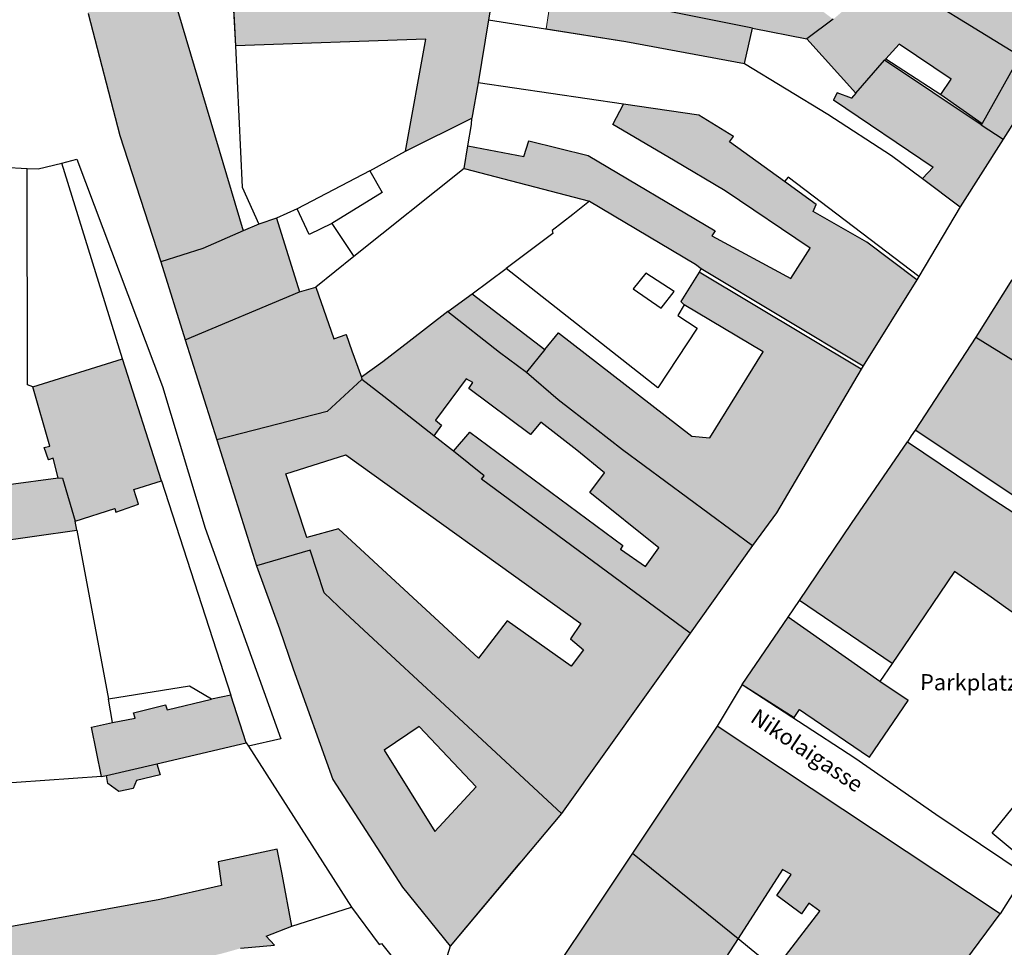
# Model space of a CAD drawing. Extents: x -69335 to -67903, y 213489 to 215109.
# Drawn here: x -68395 to -68272, y 214666 to 214782 of the extents above; entities that cross this region are included whole.
import ezdxf

# ---------------------------------------------------------------- set-up
doc = ezdxf.new("R2010")
doc.units = 0
doc.header["$MEASUREMENT"] = 0
for name, color, linetype in [('__kataster', 7, 'CONTINUOUS'), ('GG', 7, 'CONTINUOUS'), ('HG', 1, 'CONTINUOUS'), ('NG', 3, 'CONTINUOUS'), ('SB', 150, 'CONTINUOUS'), ('SG', 150, 'CONTINUOUS')]:
    doc.layers.add(name, color=color, linetype=linetype)
doc.layers.add('gp_line', color=7, linetype='CONTINUOUS', lineweight=9, true_color=0xb4b7b9)
doc.layers.add('gp_schr', color=7, linetype='CONTINUOUS', lineweight=9, true_color=0xb4b7b9)
doc.styles.add('NORM', font='romans.shx', dxfattribs={"oblique": 15})

# ---------------------------------------------------------------- blocks, each defined once
blk = doc.blocks.new('kataster')
at = {"layer": 'GG'}
for points in [[(-68269.94, 214777.51), (-68286.59, 214787.76), (-68294.07, 214792.03), (-68301.22, 214793.13)], [(-68335.32, 214787.19), (-68336.17, 214782.06)], [(-68303.28, 214781.02), (-68328.19, 214786.03), (-68335.32, 214787.19)], [(-68368.07, 214785.23), (-68367.73, 214778.81), (-68366.9, 214761.17), (-68364.81, 214756.59)], [(-68386.09, 214782.83), (-68382.12, 214767.61), (-68377.04, 214751.89)], [(-68336.17, 214782.06), (-68337.47, 214774.19)], [(-68336.17, 214782.06), (-68319.05, 214779.34), (-68304.27, 214776.58)], [(-68304.27, 214776.58), (-68303.28, 214781.02)], [(-68303.28, 214781.02), (-68296.49, 214779.66), (-68290.36, 214772.9), (-68286.8, 214777), (-68286.63, 214777.2), (-68279.8, 214772.73), (-68274.61, 214769.14)], [(-68304.27, 214776.58), (-68293.88, 214770.29), (-68285.91, 214765.12), (-68282.07, 214762.27), (-68277.36, 214758.75)], [(-68269.94, 214777.51), (-68274.61, 214769.14)], [(-68266.71, 214775.49), (-68272.02, 214767.15)], [(-68337.47, 214774.19), (-68338.24, 214769.78)], [(-68282.54, 214750.06), (-68298.83, 214762.44), (-68299.27, 214761.9), (-68306.13, 214766.85), (-68305.64, 214767.52), (-68309.97, 214770.17), (-68319.33, 214771.538), (-68337.47, 214774.19)], [(-68350.97, 214763.22), (-68346.53, 214765.66), (-68338.24, 214769.78)], [(-68339.22, 214763.5), (-68338.76, 214766.32), (-68338.28, 214769), (-68338.24, 214769.78)], [(-68274.61, 214769.14), (-68274.73, 214768.96), (-68272.02, 214767.15)], [(-68272.02, 214767.15), (-68277.36, 214758.75)], [(-68396.64, 214763.66), (-68393.7, 214763.531), (-68392.31, 214763.47), (-68389.364, 214764.156)], [(-68389.364, 214764.156), (-68387.49, 214764.66), (-68376.84, 214736.35), (-68371.52, 214718.67), (-68362.07, 214692.4), (-68366.1, 214691.51)], [(-68376.96, 214724.56), (-68381.823, 214739.78), (-68389.364, 214764.156)], [(-68350.97, 214763.22), (-68360.03, 214758.49), (-68362.59, 214757.32), (-68364.81, 214756.59)], [(-68350.97, 214763.22), (-68349.43, 214760.51), (-68355.72, 214756.65), (-68352.97, 214752.55)], [(-68339.22, 214763.5), (-68352.97, 214752.55)], [(-68339.22, 214763.5), (-68323.58, 214759.44)], [(-68323.58, 214759.44), (-68325.67, 214757.76), (-68328.25, 214755.78), (-68328.15, 214755.42), (-68333.99, 214751.03)], [(-68323.58, 214759.44), (-68310.38, 214751.58), (-68309.64, 214751.06)], [(-68277.36, 214758.75), (-68282.54, 214750.06)], [(-68364.81, 214756.59), (-68366.75, 214755.76), (-68371.78, 214753.53), (-68377.04, 214751.89)], [(-68377.04, 214751.89), (-68373.99, 214742.17)], [(-68352.97, 214752.55), (-68357.69, 214748.71)], [(-68341.23, 214745.69), (-68338.2, 214747.88), (-68333.99, 214751.03)], [(-68309.89, 214750.59), (-68312.19, 214746.95), (-68311.79, 214746.53), (-68312.59, 214745.17), (-68310.15, 214743.59), (-68315.07, 214736.16), (-68333.99, 214751.03)], [(-68309.64, 214751.06), (-68309.89, 214750.59)], [(-68289.73, 214738.48), (-68309.89, 214750.59)], [(-68309.64, 214751.06), (-68289.47, 214738.91)], [(-68282.54, 214750.06), (-68282.79, 214749.63), (-68289.47, 214738.91)], [(-68270.91, 214749.63), (-68275.42, 214742.48)], [(-68373.99, 214742.17), (-68359.76, 214748.12), (-68357.69, 214748.71)], [(-68357.69, 214748.71), (-68355.45, 214742.27), (-68353.92, 214742.84), (-68353.2, 214740.78), (-68352.02, 214737.51)], [(-68341.23, 214745.69), (-68346.08, 214741.94), (-68349.36, 214739.41), (-68352.02, 214737.51)], [(-68341.23, 214745.69), (-68334.8, 214740.6), (-68331.45, 214738.11), (-68327.48, 214734.72), (-68322.88, 214731.16), (-68319.48, 214728.49), (-68303.25, 214716.53)], [(-68373.99, 214742.17), (-68370.03, 214729.68)], [(-68275.42, 214742.48), (-68282.99, 214730.9), (-68283.46, 214730.17), (-68283.93, 214729.44)], [(-68275.42, 214742.48), (-68265.587, 214736.411), (-68261.26, 214733.74), (-68260.079, 214732.925), (-68257.61, 214731.22)], [(-68289.73, 214738.48), (-68300.27, 214720.61), (-68303.25, 214716.53)], [(-68289.47, 214738.91), (-68289.73, 214738.48)], [(-68351.96, 214737.22), (-68356.31, 214733.21), (-68370.03, 214729.68)], [(-68352.02, 214737.51), (-68351.96, 214737.22)], [(-68311.02, 214705.6), (-68337.06, 214724.77), (-68336.71, 214725.2), (-68340.52, 214728.28), (-68342.99, 214730.2), (-68349.24, 214735.11), (-68351.96, 214737.22)], [(-68370.03, 214729.68), (-68365.1, 214714)], [(-68304.55, 214699.2), (-68298.81, 214707.57), (-68297.397, 214709.662), (-68290.92, 214719.25), (-68283.93, 214729.44)], [(-68283.93, 214729.44), (-68273.76, 214722.57), (-68261.37, 214714.58)], [(-68387.49, 214718.42), (-68387.7, 214719.56), (-68382.77, 214721.13), (-68382.65, 214720.68), (-68379.82, 214721.67), (-68380.4, 214723.49), (-68376.96, 214724.56)], [(-68376.96, 214724.56), (-68368.3, 214697.88)], [(-68398.1, 214716.92), (-68387.49, 214718.42)], [(-68387.49, 214718.42), (-68383.55, 214697.36)], [(-68303.25, 214716.53), (-68311.02, 214705.6)], [(-68327.08, 214683.11), (-68342.22, 214697.14), (-68350.56, 214704.87), (-68354.04, 214708.12), (-68356.65, 214710.6), (-68358.42, 214715.94), (-68365.1, 214714)], [(-68365.1, 214714), (-68362.24, 214706.12), (-68360.51, 214701.13), (-68355.57, 214687.37), (-68346.88, 214673.92), (-68340.97, 214666.56)], [(-68311.02, 214705.6), (-68327.08, 214683.11)], [(-68368.3, 214697.88), (-68370.7, 214697.36), (-68373.44, 214698.99), (-68383.55, 214697.36)], [(-68304.55, 214699.2), (-68307.66, 214694.02)], [(-68304.55, 214699.2), (-68290.51, 214690.05), (-68280.41, 214683.01), (-68269.26, 214675.54)], [(-68366.39, 214691.91), (-68368.3, 214697.88)], [(-68384.42, 214687.73), (-68385.66, 214693.89), (-68383.05, 214694.47), (-68383.55, 214697.36)], [(-68307.66, 214694.02), (-68318.23, 214678.17)], [(-68272.4, 214670.61), (-68307.66, 214694.02)], [(-68384.42, 214687.73), (-68383.81, 214687.84), (-68377.52, 214689.31), (-68366.39, 214691.91)], [(-68366.39, 214691.91), (-68366.1, 214691.51)], [(-68366.1, 214691.51), (-68353.24, 214671.42)], [(-68384.42, 214687.73), (-68402.14, 214686.47), (-68402.7, 214686.35)], [(-68327.08, 214683.11), (-68340.97, 214666.56)], [(-68360.69, 214669.08), (-68361.91, 214675.56), (-68362.53, 214678.68), (-68369.89, 214677.08), (-68369.45, 214674.12), (-68377.15, 214672.4), (-68390.32, 214669.99), (-68401.45, 214667.98)], [(-68318.23, 214678.17), (-68332.65, 214656.57)], [(-68318.23, 214678.17), (-68307.888, 214669.817), (-68305.045, 214667.521), (-68302.949, 214665.827), (-68300.398, 214663.767)], [(-68269.26, 214675.54), (-68272.4, 214670.61)], [(-68360.69, 214669.08), (-68353.24, 214671.42)], [(-68353.24, 214671.42), (-68349.8, 214666.77), (-68349.51, 214666.92), (-68346.65, 214663.32), (-68346.96, 214663.04), (-68343.59, 214658.19)], [(-68286.04, 214652.17), (-68272.4, 214670.61)], [(-68367.1, 214666.31), (-68362.86, 214666.69), (-68363.89, 214667.83), (-68360.69, 214669.08)], [(-68340.97, 214666.56), (-68343.59, 214658.19)]]:
    blk.add_lwpolyline(points, dxfattribs=at)
at = {"layer": 'HG'}
for points in [[(-68375.39, 214784.83), (-68366.75, 214755.76)], [(-68346.53, 214765.66), (-68344, 214779.64), (-68367.73, 214778.81)], [(-68279.8, 214772.73), (-68278.49, 214774.64), (-68284.96, 214779.01), (-68286.63, 214777.2)], [(-68274.73, 214768.96), (-68286.8, 214777)], [(-68290.36, 214772.9), (-68290.931, 214772.28), (-68292.69, 214772.94), (-68293.17, 214772.06), (-68280.74, 214763.69), (-68282.07, 214762.27)], [(-68338.76, 214766.32), (-68331.78, 214764.99), (-68331.14, 214766.94), (-68323.75, 214765.14), (-68307.93, 214755.75), (-68308.31, 214755.13), (-68298.5, 214749.8), (-68296.08, 214753.58), (-68306.67, 214760.72), (-68313.11, 214764.55), (-68320.67, 214768.99), (-68319.33, 214771.538)], [(-68282.79, 214749.63), (-68289.01, 214754.32), (-68295.68, 214758.14), (-68295.31, 214759.01), (-68299.27, 214761.9)], [(-68355.72, 214756.65), (-68358.54, 214755.28), (-68360.03, 214758.49)], [(-68362.59, 214757.32), (-68359.76, 214748.12)], [(-68338.2, 214747.88), (-68329.15, 214740.96), (-68327.43, 214743.02), (-68310.81, 214730.14), (-68308.56, 214729.94), (-68301.94, 214740.68), (-68311.79, 214746.53)], [(-68399.43, 214740.17), (-68399.42, 214734.69), (-68398.64, 214734.69), (-68398.64, 214733.62), (-68399.32, 214733.53), (-68399.05, 214730.61), (-68396.44, 214730.67), (-68396.04, 214724.13), (-68389.83, 214724.96), (-68390.44, 214727.41), (-68391.04, 214727.18), (-68391.59, 214728.75), (-68390.85, 214728.92), (-68392.97, 214736.28)], [(-68392.97, 214736.28), (-68381.823, 214739.78)], [(-68340.52, 214728.28), (-68338.5, 214730.66), (-68319.43, 214716.52), (-68319.72, 214716.08), (-68316.58, 214713.92), (-68314.93, 214716.21), (-68323.55, 214723.14), (-68321.72, 214725.59), (-68325.16, 214728.41), (-68329.65, 214731.9), (-68330.92, 214730.36), (-68338.64, 214736.1), (-68338.12, 214736.83), (-68338.95, 214737.28), (-68342.77, 214732.15), (-68342.02, 214731.53), (-68342.99, 214730.2)], [(-68251.504, 214708.853), (-68251.11, 214709.54), (-68260.45, 214715.9), (-68282.99, 214730.9)], [(-68361.43, 214725.44), (-68353.97, 214727.83), (-68324.67, 214706.81), (-68325.94, 214704.89), (-68324.34, 214703.53), (-68325.85, 214701.48), (-68333.85, 214707.14), (-68337.43, 214702.48), (-68354.89, 214718.61), (-68358.81, 214717.53), (-68361.43, 214725.44)], [(-68238.671, 214699.803), (-68253.912, 214681.279), (-68256.426, 214678.238), (-68261.22, 214672.455), (-68270.617, 214680.102), (-68267.711, 214683.674), (-68267.746, 214683.731), (-68265.943, 214685.939), (-68263.357, 214689.041), (-68254.218, 214700.391), (-68256.223, 214701.909), (-68256.927, 214702.442), (-68257.739, 214701.275), (-68262.56, 214704.627), (-68263.619, 214703.119), (-68265.56, 214704.527), (-68271.711, 214708.808), (-68273.523, 214710.062), (-68278.07, 214713.27), (-68284.444, 214703.896), (-68285.844, 214701.829), (-68297.397, 214709.662)], [(-68304.55, 214699.2), (-68298.056, 214695.069), (-68297.393, 214696.058), (-68296.609, 214695.533), (-68288.683, 214690.121), (-68283.871, 214697.218), (-68287.365, 214699.587), (-68298.81, 214707.57)], [(-68383.05, 214694.47), (-68380.23, 214695.01), (-68380.45, 214695.66), (-68376.46, 214696.64), (-68376.23, 214696.03), (-68370.7, 214697.36)], [(-68337.71, 214686.43), (-68344.81, 214693.94), (-68349.18, 214690.99), (-68342.87, 214680.87), (-68337.71, 214686.43)], [(-68377.52, 214689.31), (-68377.13, 214687.95), (-68380.08, 214687.21), (-68380.48, 214686.25), (-68382.26, 214685.87), (-68383.62, 214686.87), (-68383.81, 214687.84)], [(-68300.398, 214663.767), (-68294.87, 214670.96), (-68296.23, 214671.95), (-68297.17, 214670.6), (-68300.21, 214672.88), (-68298.43, 214675.5), (-68299.5, 214676.15), (-68305.045, 214667.521), (-68311.84, 214657.09), (-68313.52, 214658.17), (-68313.98, 214657.63), (-68315.38, 214658.49), (-68321.65, 214649.07)]]:
    blk.add_lwpolyline(points, dxfattribs=at)
at = {"layer": 'NG'}
blk.add_lwpolyline([(-68392.97, 214736.28), (-68393.651, 214736.538), (-68393.7, 214763.531)], dxfattribs=at)
at = {"layer": 'SG'}
for points in [[(-68293.2, 214782.11), (-68296.49, 214779.66)], [(-68314.656, 214746.101), (-68313.035, 214748.162), (-68316.569, 214750.478), (-68318.134, 214748.514), (-68314.656, 214746.101)], [(-68329.15, 214740.96), (-68331.45, 214738.11)], [(-68389.83, 214724.96), (-68389.29, 214724.93), (-68387.7, 214719.56)], [(-68285.844, 214701.829), (-68287.365, 214699.587)], [(-68261.71, 214670.96), (-68273.399, 214680.665), (-68267.998, 214687.271), (-68256.104, 214701.819)]]:
    blk.add_lwpolyline(points, dxfattribs=at)
at = {"layer": 'SB', "style": 'NORM', "oblique": 15}
for s, rotation, p in [('Parkplatz', 359.646, (-68282.385, 214698.493)), ('Nikolaigasse', 325.956, (-68303.673, 214694.655))]:
    blk.add_text(s, height=2, rotation=rotation, dxfattribs=at).set_placement(p)

msp = doc.modelspace()

# ---------------------------------------------------------------- hatches: boundary and pattern name
at = {"layer": 'gp_schr', "true_color": 0xb4b7b9}
h = msp.add_hatch(color=9, dxfattribs=at)
h.paths.add_polyline_path([(-68370.03, 214729.68), (-68356.31, 214733.21), (-68351.96, 214737.22), (-68352.02, 214737.51), (-68353.92, 214742.84), (-68355.45, 214742.27), (-68357.69, 214748.71), (-68359.76, 214748.12), (-68362.59, 214757.32), (-68364.81, 214756.59), (-68366.75, 214755.76), (-68375.39, 214784.83), (-68374.42, 214785.05), (-68376.53, 214804.05), (-68376.07, 214804.1), (-68374.94, 214804.15), (-68376.82, 214823.75), (-68364.17, 214824.47), (-68364.16, 214824.53), (-68356.16, 214824.44), (-68356.11, 214827.82), (-68363.93, 214827.94), (-68378.54, 214827.1), (-68379.02, 214836.46), (-68363.75, 214836.85), (-68362.43, 214856.59), (-68348.41, 214856.24), (-68348.07, 214865.36), (-68349.12, 214865.36), (-68348.55, 214875.43), (-68344.24, 214875.31), (-68344.23, 214874.93), (-68321.73, 214873.65), (-68321.75, 214872.48), (-68308.05, 214871.7), (-68307.88, 214872.98), (-68302.99, 214872.96), (-68299.19, 214872.6), (-68299.18, 214871.36), (-68286.21, 214870.58), (-68286.08, 214871.59), (-68278.28, 214871.14), (-68277.93, 214871.08), (-68262.76, 214869.98), (-68263.01, 214869.3), (-68264.14, 214869.53), (-68265.93, 214867), (-68266.28, 214864.16), (-68272.03, 214865.11), (-68272.05, 214860.45), (-68281.99, 214861.5), (-68282.28, 214858.65), (-68302.01, 214860.66), (-68302.34, 214856.74), (-68305.86, 214857.08), (-68306.29, 214851.64), (-68302.79, 214851.31), (-68282.59, 214849.35), (-68282.57, 214848.22), (-68272.14, 214846.91), (-68272.14, 214846.16), (-68236, 214840.67), (-68234.78, 214847.34), (-68234.46, 214847.52), (-68232.52, 214863.65), (-68234.71, 214864.18), (-68234.46, 214869.41), (-68233.47, 214882.29), (-68259.46, 214883.57), (-68282.31, 214884.88), (-68302.8, 214886.09), (-68325.68, 214887.31), (-68343.61, 214888.46), (-68355, 214889.11), (-68360.3, 214889.45), (-68391.05, 214891.29), (-68392.18, 214857.61), (-68391.14, 214835.51), (-68390.25, 214823.24), (-68388.5, 214803.07), (-68386.09, 214782.83), (-68382.12, 214767.61), (-68377.04, 214751.89), (-68371.85, 214735.41)], flags=0)
h.paths.add_polyline_path([(-68346.53, 214765.66), (-68338.24, 214769.78), (-68337.47, 214774.19), (-68335.32, 214787.19), (-68349.24, 214786.29), (-68368.07, 214785.23), (-68367.73, 214778.81), (-68344, 214779.64)], flags=0)
h.paths.add_polyline_path([(-68353.82, 214798.32), (-68341.68, 214798.77), (-68339.46, 214799.04), (-68337.65, 214811.02), (-68331.71, 214810.23), (-68330.81, 214816.1), (-68329.67, 214823.98), (-68327.46, 214823.79), (-68306.52, 214821.66), (-68306.48, 214821.9), (-68301.64, 214821.5), (-68289.78, 214820.46), (-68287.47, 214834.46), (-68281.21, 214833.24), (-68280.34, 214837.73), (-68268.44, 214835.42), (-68268.25, 214836.4), (-68267.08, 214836.2), (-68267.28, 214835.23), (-68265.73, 214834.91), (-68257.72, 214832.98), (-68257.04, 214835.8), (-68249.93, 214834.68), (-68250.66, 214831.52), (-68243.46, 214829.84), (-68239.87, 214828.96), (-68239.95, 214828.63), (-68239.72, 214828.57), (-68237.78, 214836.68), (-68247.96, 214839.19), (-68253.29, 214840.34), (-68285.64, 214844.67), (-68286.3, 214840.97), (-68317.09, 214834.19), (-68333.21, 214835.56), (-68338.04, 214832.31), (-68340.78, 214812.76), (-68348.3, 214814), (-68348.38, 214813.52), (-68353.93, 214812.08)], flags=0)
h.paths.add_polyline_path([(-68240.63, 214824.74), (-68240.11, 214826.9), (-68240.32, 214826.96), (-68240.4, 214826.62), (-68248.87, 214828.72), (-68249.43, 214828.88), (-68250.55, 214829.18), (-68257.27, 214830.62), (-68267.6, 214832.95), (-68270.18, 214833.41), (-68270.58, 214831.18), (-68270.03, 214831.07), (-68261.75, 214829.55), (-68247.91, 214826.86), (-68243.46, 214825.56)], flags=0)
h.paths.add_polyline_path([(-68310.64, 214848.7), (-68309.13, 214866.05), (-68325.31, 214866.93), (-68325.82, 214861.7), (-68326.44, 214861.7), (-68327.21, 214850.09)], flags=0)
h = msp.add_hatch(color=9, dxfattribs=at)
h.paths.add_polyline_path([(-68289.47, 214738.91), (-68282.79, 214749.63), (-68289.01, 214754.32), (-68295.68, 214758.14), (-68295.31, 214759.01), (-68299.27, 214761.9), (-68306.13, 214766.85), (-68305.64, 214767.52), (-68309.97, 214770.17), (-68319.33, 214771.54), (-68320.67, 214768.99), (-68313.11, 214764.55), (-68306.67, 214760.72), (-68296.08, 214753.58), (-68298.5, 214749.8), (-68308.31, 214755.13), (-68307.93, 214755.75), (-68323.75, 214765.14), (-68331.14, 214766.94), (-68331.78, 214764.99), (-68338.76, 214766.32), (-68339.22, 214763.5), (-68323.58, 214759.44), (-68310.38, 214751.58), (-68309.64, 214751.06)], flags=0)
h.paths.add_polyline_path([(-68277.36, 214758.75), (-68266.71, 214775.49), (-68260.75, 214786.64), (-68246.95, 214809.74), (-68240.74, 214824.47), (-68270.21, 214830.87), (-68270.55, 214828.88), (-68268.27, 214828.35), (-68268.87, 214825.29), (-68251.64, 214821.97), (-68253.97, 214816.22), (-68255.35, 214817.12), (-68277.46, 214823.89), (-68288.61, 214827.52), (-68289.78, 214820.46), (-68301.64, 214821.5), (-68301.76, 214817.72), (-68283.19, 214814.64), (-68279.26, 214814.04), (-68279.2, 214814.41), (-68278.42, 214814.28), (-68278.38, 214814.4), (-68272.92, 214812.82), (-68272.95, 214812.68), (-68272.36, 214812.53), (-68272.32, 214812.66), (-68269.81, 214812.01), (-68269.85, 214811.75), (-68269.37, 214811.68), (-68269.32, 214811.87), (-68267.48, 214811.34), (-68267.49, 214811.17), (-68267.06, 214811.02), (-68267.01, 214811.2), (-68263.4, 214810.11), (-68263.61, 214809.5), (-68261.24, 214808.09), (-68265.99, 214799.94), (-68269.96, 214802.56), (-68269.36, 214804.05), (-68274.67, 214806.19), (-68275.23, 214804.79), (-68283.75, 214808.25), (-68284.12, 214807.32), (-68294.66, 214811.61), (-68296.37, 214811.82), (-68324.79, 214815.32), (-68323.66, 214823.4), (-68327.46, 214823.79), (-68329.67, 214823.98), (-68330.81, 214816.1), (-68331.71, 214810.23), (-68332.82, 214802.57), (-68333.53, 214798.39), (-68334.19, 214794.36), (-68331.28, 214793.69), (-68331.43, 214792.6), (-68321.63, 214790.76), (-68320.55, 214795.79), (-68301.22, 214793.13), (-68294.07, 214792.03), (-68286.59, 214787.76), (-68293.2, 214782.11), (-68296.2, 214784.39), (-68327.54, 214790.24), (-68328.98, 214780.92), (-68319.05, 214779.34), (-68304.27, 214776.58), (-68303.28, 214781.02), (-68296.49, 214779.66), (-68290.36, 214772.9), (-68290.93, 214772.28), (-68292.69, 214772.94), (-68293.17, 214772.06), (-68280.74, 214763.69), (-68282.07, 214762.27)], flags=0)
h.paths.add_polyline_path([(-68274.73, 214768.96), (-68286.8, 214777), (-68286.63, 214777.2), (-68284.96, 214779.01), (-68278.49, 214774.64), (-68279.8, 214772.73), (-68274.61, 214769.14)], flags=0)
h.paths.add_polyline_path([(-68277.36, 214787.2), (-68283.22, 214790.58), (-68289.79, 214796.26), (-68294.15, 214798.07), (-68299.98, 214799.22), (-68299.21, 214803.13), (-68298.13, 214805.43), (-68297.03, 214805.26), (-68291.9, 214803.45), (-68286.53, 214801.13), (-68278.49, 214796.55), (-68279.44, 214794.83), (-68274.42, 214791.59), (-68275.58, 214789.85)], flags=0)
h = msp.add_hatch(color=9, dxfattribs=at)
h.paths.add_polyline_path([(-68484.65, 214658.2), (-68474.37, 214660.86), (-68455.79, 214667.04), (-68454.79, 214672.83), (-68439.79, 214673.1), (-68434.97, 214676.08), (-68435.13, 214683.47), (-68413.81, 214683.74), (-68413.82, 214685.75), (-68410.9, 214685.77), (-68410.97, 214693.73), (-68413.88, 214693.97), (-68414.28, 214750.31), (-68422.93, 214750.07), (-68424.8, 214748.4), (-68424.78, 214745.88), (-68437.75, 214745.76), (-68437.31, 214694.26), (-68448.5, 214694.38), (-68448.57, 214692.45), (-68457.98, 214692.35), (-68457.68, 214681.99), (-68464.35, 214681.96), (-68464.36, 214680.56), (-68466.09, 214680.48), (-68466.77, 214683.85), (-68473.76, 214682.73), (-68474.36, 214684.77), (-68475.49, 214684.77), (-68475.47, 214687.86), (-68475.64, 214694.45), (-68474.74, 214694.37), (-68472.72, 214694.46), (-68462.21, 214694.42), (-68462.34, 214696.99), (-68461.98, 214697.02), (-68461.97, 214701.34), (-68462.06, 214703.65), (-68475.12, 214704.15), (-68478.2, 214715.55), (-68488.98, 214715.62), (-68489.37, 214674.63), (-68486.76, 214664.37)], flags=0)
h.paths.add_polyline_path([(-68382.26, 214685.87), (-68380.48, 214686.25), (-68380.08, 214687.21), (-68377.13, 214687.95), (-68377.52, 214689.31), (-68366.39, 214691.91), (-68368.3, 214697.88), (-68370.7, 214697.36), (-68376.23, 214696.03), (-68376.46, 214696.64), (-68380.45, 214695.66), (-68380.23, 214695.01), (-68383.05, 214694.47), (-68385.66, 214693.89), (-68384.42, 214687.73), (-68383.81, 214687.84), (-68383.62, 214686.87)], flags=0)
h.paths.add_polyline_path([(-68402.51, 214692), (-68397.23, 214692.32), (-68397.61, 214701.7), (-68396.88, 214701.7), (-68396.99, 214707.59), (-68397.88, 214707.6), (-68398.1, 214716.92), (-68387.49, 214718.42), (-68387.7, 214719.56), (-68382.77, 214721.13), (-68382.65, 214720.68), (-68379.82, 214721.67), (-68380.4, 214723.49), (-68376.96, 214724.56), (-68381.82, 214739.78), (-68392.97, 214736.28), (-68390.85, 214728.92), (-68391.59, 214728.75), (-68391.04, 214727.18), (-68390.44, 214727.41), (-68389.83, 214724.96), (-68396.04, 214724.13), (-68396.44, 214730.67), (-68399.05, 214730.61), (-68399.32, 214733.53), (-68398.64, 214733.62), (-68398.64, 214734.69), (-68399.42, 214734.69), (-68399.43, 214740.17), (-68404.98, 214740.25), (-68404.86, 214734.48), (-68404.69, 214731.46), (-68405.04, 214731.07), (-68404.29, 214722.73), (-68404.08, 214716.13), (-68403.58, 214716.17)], flags=0)
h.paths.add_polyline_path([(-68448.55, 214694.26), (-68448.58, 214702.16), (-68448.4, 214718.23), (-68448.59, 214735.41), (-68448.66, 214738.56), (-68450.31, 214740.71), (-68465.52, 214742.42), (-68465.22, 214748.4), (-68463.48, 214748.31), (-68463.09, 214755.57), (-68460.31, 214755.42), (-68459.74, 214766.73), (-68471.6, 214767.32), (-68471.22, 214775.44), (-68471.03, 214779.2), (-68464.96, 214778.89), (-68464.71, 214785.41), (-68480.98, 214786.27), (-68481.03, 214785.33), (-68481.56, 214773.87), (-68481.68, 214772.01), (-68482.45, 214756.02), (-68477.85, 214755.79), (-68478.44, 214749.28), (-68480.02, 214750.31), (-68480, 214750.36), (-68484.77, 214752.05), (-68485.74, 214745.68), (-68477.95, 214744.83), (-68478.02, 214744.18), (-68478.47, 214744.23), (-68478.47, 214722.57), (-68478.7, 214722.58), (-68478.74, 214720.47), (-68470.21, 214719.61), (-68470.16, 214720.11), (-68459.76, 214719.21), (-68460.07, 214715.18), (-68460.8, 214715.18), (-68460.49, 214701.37), (-68460.36, 214694.44)], flags=0)
h = msp.add_hatch(color=9, dxfattribs=at)
h.paths.add_polyline_path([(-68273.1, 214624.43), (-68269.9, 214638.9), (-68272.24, 214640.78), (-68270.97, 214642.26), (-68269.42, 214640.98), (-68268.58, 214643.67), (-68265.82, 214648.2), (-68261.2, 214652.06), (-68254.93, 214654.25), (-68249.81, 214654.2), (-68246.35, 214653.32), (-68243.32, 214661.46), (-68245.88, 214662.32), (-68251.15, 214663.12), (-68256.47, 214662.88), (-68261.6, 214661.55), (-68260.55, 214658.72), (-68263.62, 214657.28), (-68265.43, 214659.9), (-68268.42, 214657.75), (-68272.24, 214654.07), (-68277.5, 214647.73), (-68276.32, 214646.75), (-68277.58, 214645.23), (-68278.76, 214646.2), (-68281, 214643.51), (-68279.79, 214642.52), (-68282.43, 214639.33), (-68283.64, 214640.33), (-68288.44, 214634.54), (-68277.2, 214625.23)], flags=0)
h.paths.add_polyline_path([(-68261.22, 214672.45), (-68253.91, 214681.28), (-68238.67, 214699.8), (-68238.34, 214699.57), (-68235.1, 214704.36), (-68233.52, 214706.64), (-68229.61, 214712.45), (-68225.78, 214719.44), (-68234.41, 214724.99), (-68237.24, 214720.87), (-68236.88, 214720.63), (-68238.51, 214718.22), (-68242.48, 214720.82), (-68241.51, 214722.25), (-68237.43, 214728.48), (-68248.24, 214735.8), (-68244.32, 214741.85), (-68230.54, 214732.88), (-68232.45, 214728.49), (-68231.88, 214727.08), (-68224.39, 214723.13), (-68220.15, 214733.12), (-68245.6, 214749.94), (-68247.4, 214747.12), (-68250, 214748.83), (-68254.25, 214742.6), (-68253.11, 214741.8), (-68254.38, 214740.24), (-68255.36, 214738.53), (-68256.13, 214738.95), (-68260.08, 214732.92), (-68261.26, 214733.74), (-68260.56, 214734.53), (-68261.67, 214735.5), (-68258.28, 214741.44), (-68270.91, 214749.63), (-68275.42, 214742.48), (-68282.99, 214730.9), (-68260.45, 214715.9), (-68251.11, 214709.54), (-68251.5, 214708.85), (-68257.13, 214712.82), (-68257.59, 214712.14), (-68273.76, 214722.57), (-68283.93, 214729.44), (-68290.92, 214719.25), (-68297.4, 214709.66), (-68285.84, 214701.83), (-68278.07, 214713.27), (-68271.71, 214708.81), (-68265.56, 214704.53), (-68263.62, 214703.12), (-68262.56, 214704.63), (-68257.74, 214701.27), (-68256.93, 214702.44), (-68254.22, 214700.39), (-68263.36, 214689.04), (-68265.94, 214685.94), (-68267.75, 214683.73), (-68267.71, 214683.67), (-68270.62, 214680.1)], flags=0)
h.paths.add_polyline_path([(-68224.62, 214673.58), (-68217.12, 214697.27), (-68225.67, 214700.08), (-68233.04, 214676.56)], flags=0)
h.paths.add_polyline_path([(-68288.68, 214690.12), (-68283.87, 214697.22), (-68287.37, 214699.59), (-68298.81, 214707.57), (-68304.55, 214699.2), (-68298.06, 214695.07), (-68297.39, 214696.06), (-68296.61, 214695.53)], flags=0)
h.paths.add_polyline_path([(-68219.7, 214734.8), (-68211.86, 214753.83), (-68225.67, 214759.58), (-68225.84, 214759.19), (-68232.33, 214762.09), (-68243.8, 214766.93), (-68244.5, 214767.3), (-68256.64, 214772.45), (-68262.18, 214762.63), (-68268.87, 214752.47), (-68258.95, 214745.51), (-68257.08, 214748.32), (-68258.04, 214748.93), (-68253.85, 214755.34), (-68253.08, 214754.82), (-68251.99, 214756.57), (-68252.75, 214757.18), (-68249.76, 214761.57), (-68246.11, 214759.85), (-68245.4, 214761.25), (-68235.01, 214756.56), (-68239.53, 214748.12), (-68220.6, 214735.41)], flags=0)
h = msp.add_hatch(color=9, dxfattribs=at)
h.paths.add_polyline_path([(-68340.97, 214666.56), (-68327.08, 214683.11), (-68311.02, 214705.6), (-68303.25, 214716.53), (-68300.27, 214720.61), (-68289.73, 214738.48), (-68309.89, 214750.59), (-68312.19, 214746.95), (-68311.79, 214746.53), (-68301.94, 214740.68), (-68308.56, 214729.94), (-68310.81, 214730.14), (-68327.43, 214743.02), (-68329.15, 214740.96), (-68338.2, 214747.88), (-68341.23, 214745.69), (-68349.36, 214739.41), (-68352.02, 214737.51), (-68351.96, 214737.22), (-68356.31, 214733.21), (-68370.03, 214729.68), (-68365.1, 214714), (-68362.24, 214706.12), (-68360.02, 214699.75), (-68355.57, 214687.37), (-68346.88, 214673.92)], flags=0)
h.paths.add_polyline_path([(-68342.87, 214680.87), (-68349.18, 214690.99), (-68344.81, 214693.94), (-68337.71, 214686.43), (-68342.79, 214680.96)], flags=0)
h.paths.add_polyline_path([(-68325.85, 214701.48), (-68333.85, 214707.14), (-68337.43, 214702.48), (-68354.89, 214718.61), (-68358.81, 214717.53), (-68361.43, 214725.44), (-68353.97, 214727.83), (-68324.67, 214706.81), (-68325.94, 214704.89), (-68324.34, 214703.53)], flags=0)
h.paths.add_polyline_path([(-68316.58, 214713.92), (-68319.72, 214716.08), (-68319.43, 214716.52), (-68338.5, 214730.66), (-68340.52, 214728.28), (-68342.99, 214730.2), (-68342.02, 214731.53), (-68342.77, 214732.15), (-68338.95, 214737.28), (-68338.12, 214736.83), (-68338.64, 214736.1), (-68330.92, 214730.36), (-68329.65, 214731.9), (-68325.16, 214728.41), (-68321.72, 214725.59), (-68323.55, 214723.14), (-68314.93, 214716.21)], flags=0)
for points in [[(-68286.04, 214652.17), (-68272.4, 214670.61), (-68307.66, 214694.02), (-68318.23, 214678.17), (-68305.05, 214667.52), (-68299.5, 214676.15), (-68298.43, 214675.5), (-68300.21, 214672.88), (-68297.17, 214670.6), (-68296.23, 214671.95), (-68294.87, 214670.96), (-68300.4, 214663.77), (-68295.3, 214659.65)], [(-68376.96, 214635.32), (-68370.94, 214638.52), (-68370.43, 214637.82), (-68368.22, 214639.12), (-68368.65, 214639.9), (-68368.13, 214640.31), (-68370.09, 214649.81), (-68370.84, 214649.6), (-68371.2, 214651.91), (-68372.62, 214659), (-68373.72, 214664.73), (-68371.98, 214665.07), (-68369.43, 214665.65), (-68367.1, 214666.31), (-68362.86, 214666.69), (-68363.89, 214667.83), (-68360.69, 214669.08), (-68361.91, 214675.54), (-68362.53, 214678.68), (-68369.89, 214677.08), (-68369.45, 214674.12), (-68377.15, 214672.4), (-68398.87, 214668.45), (-68401.45, 214667.98), (-68401.06, 214661.47), (-68400.27, 214649.71), (-68399.8, 214649.71), (-68393.67, 214650.14), (-68393.63, 214650.71), (-68394.41, 214660.92), (-68390.02, 214661.65), (-68389.7, 214660.47), (-68386.69, 214660.73), (-68386.26, 214657.95), (-68381.12, 214658.68), (-68380.23, 214653.92), (-68380.91, 214653.65)], [(-68321.65, 214649.07), (-68315.38, 214658.49), (-68313.98, 214657.63), (-68313.52, 214658.17), (-68311.84, 214657.09), (-68305.05, 214667.52), (-68318.23, 214678.17), (-68332.65, 214656.57)]]:
    msp.add_hatch(color=9, dxfattribs=at).paths.add_polyline_path(points, flags=0)

# ---------------------------------------------------------------- linework, layer by layer
at = {"layer": 'gp_line', "color": 9, "true_color": 0xb4b7b9}
for p, q in [((-68327.54, 214790.24), (-68328.98, 214780.92)), ((-68368.07, 214785.23), (-68367.73, 214778.81)), ((-68366.75, 214755.76), (-68375.39, 214784.83)), ((-68386.09, 214782.83), (-68382.12, 214767.61)), ((-68337.47, 214774.19), (-68336.17, 214782.06)), ((-68328.98, 214780.92), (-68319.05, 214779.34)), ((-68304.27, 214776.58), (-68303.28, 214781.02)), ((-68303.28, 214781.02), (-68296.49, 214779.66)), ((-68367.73, 214778.81), (-68344, 214779.64)), ((-68344, 214779.64), (-68346.53, 214765.66)), ((-68319.05, 214779.34), (-68304.27, 214776.58)), ((-68296.49, 214779.66), (-68290.36, 214772.9)), ((-68286.63, 214777.2), (-68284.96, 214779.01)), ((-68284.96, 214779.01), (-68278.49, 214774.64)), ((-68286.8, 214777), (-68286.63, 214777.2)), ((-68274.73, 214768.96), (-68286.8, 214777)), ((-68272.02, 214767.15), (-68266.71, 214775.49)), ((-68338.24, 214769.78), (-68337.47, 214774.19)), ((-68278.49, 214774.64), (-68279.8, 214772.73)), ((-68292.69, 214772.94), (-68293.17, 214772.06)), ((-68290.93, 214772.28), (-68292.69, 214772.94)), ((-68290.36, 214772.9), (-68290.93, 214772.28)), ((-68279.8, 214772.73), (-68274.61, 214769.14)), ((-68319.33, 214771.54), (-68320.67, 214768.99)), ((-68309.97, 214770.17), (-68319.33, 214771.54)), ((-68293.17, 214772.06), (-68280.74, 214763.69)), ((-68305.64, 214767.52), (-68309.97, 214770.17)), ((-68346.53, 214765.66), (-68338.24, 214769.78)), ((-68320.67, 214768.99), (-68313.11, 214764.55)), ((-68274.61, 214769.14), (-68274.73, 214768.96)), ((-68382.12, 214767.61), (-68377.04, 214751.89)), ((-68331.14, 214766.94), (-68331.78, 214764.99)), ((-68323.75, 214765.14), (-68331.14, 214766.94)), ((-68306.13, 214766.85), (-68305.64, 214767.52)), ((-68299.27, 214761.9), (-68306.13, 214766.85)), ((-68277.36, 214758.75), (-68272.02, 214767.15)), ((-68338.76, 214766.32), (-68339.22, 214763.5)), ((-68331.78, 214764.99), (-68338.76, 214766.32)), ((-68307.93, 214755.75), (-68323.75, 214765.14)), ((-68313.11, 214764.55), (-68306.67, 214760.72)), ((-68339.22, 214763.5), (-68323.58, 214759.44)), ((-68280.74, 214763.69), (-68282.07, 214762.27)), ((-68295.31, 214759.01), (-68299.27, 214761.9)), ((-68282.07, 214762.27), (-68277.36, 214758.75)), ((-68306.67, 214760.72), (-68296.08, 214753.58)), ((-68323.58, 214759.44), (-68310.38, 214751.58)), ((-68295.68, 214758.14), (-68295.31, 214759.01)), ((-68289.01, 214754.32), (-68295.68, 214758.14)), ((-68362.59, 214757.32), (-68364.81, 214756.59)), ((-68359.76, 214748.12), (-68362.59, 214757.32)), ((-68364.81, 214756.59), (-68366.75, 214755.76)), ((-68308.31, 214755.13), (-68307.93, 214755.75)), ((-68298.5, 214749.8), (-68308.31, 214755.13)), ((-68282.79, 214749.63), (-68289.01, 214754.32)), ((-68296.08, 214753.58), (-68298.5, 214749.8)), ((-68377.04, 214751.89), (-68373.99, 214742.17)), ((-68309.89, 214750.59), (-68312.19, 214746.95)), ((-68310.38, 214751.58), (-68309.64, 214751.06)), ((-68289.73, 214738.48), (-68309.89, 214750.59)), ((-68309.64, 214751.06), (-68289.47, 214738.91)), ((-68289.47, 214738.91), (-68282.79, 214749.63)), ((-68270.91, 214749.63), (-68275.42, 214742.48)), ((-68357.69, 214748.71), (-68359.76, 214748.12)), ((-68355.45, 214742.27), (-68357.69, 214748.71)), ((-68338.2, 214747.88), (-68341.23, 214745.69)), ((-68329.15, 214740.96), (-68338.2, 214747.88)), ((-68312.19, 214746.95), (-68311.79, 214746.53)), ((-68341.23, 214745.69), (-68346.08, 214741.94)), ((-68311.79, 214746.53), (-68301.94, 214740.68)), ((-68373.99, 214742.17), (-68370.03, 214729.68)), ((-68353.92, 214742.84), (-68355.45, 214742.27)), ((-68353.2, 214740.78), (-68353.92, 214742.84)), ((-68346.08, 214741.94), (-68349.36, 214739.41)), ((-68327.43, 214743.02), (-68329.15, 214740.96)), ((-68310.81, 214730.14), (-68327.43, 214743.02)), ((-68275.42, 214742.48), (-68282.99, 214730.9)), ((-68352.02, 214737.51), (-68353.2, 214740.78)), ((-68381.82, 214739.78), (-68392.97, 214736.28)), ((-68376.96, 214724.56), (-68381.82, 214739.78)), ((-68301.94, 214740.68), (-68308.56, 214729.94)), ((-68349.36, 214739.41), (-68352.02, 214737.51)), ((-68300.27, 214720.61), (-68289.73, 214738.48)), ((-68356.31, 214733.21), (-68351.96, 214737.22)), ((-68351.96, 214737.22), (-68352.02, 214737.51)), ((-68342.77, 214732.15), (-68338.95, 214737.28)), ((-68338.95, 214737.28), (-68338.12, 214736.83)), ((-68392.97, 214736.28), (-68390.85, 214728.92)), ((-68338.12, 214736.83), (-68338.64, 214736.1)), ((-68338.64, 214736.1), (-68330.92, 214730.36)), ((-68370.03, 214729.68), (-68356.31, 214733.21)), ((-68342.02, 214731.53), (-68342.77, 214732.15)), ((-68342.99, 214730.2), (-68342.02, 214731.53)), ((-68330.92, 214730.36), (-68329.65, 214731.9)), ((-68329.65, 214731.9), (-68325.16, 214728.41)), ((-68282.99, 214730.9), (-68260.45, 214715.9)), ((-68370.03, 214729.68), (-68365.1, 214714)), ((-68340.52, 214728.28), (-68342.99, 214730.2)), ((-68338.5, 214730.66), (-68340.52, 214728.28)), ((-68319.43, 214716.52), (-68338.5, 214730.66)), ((-68308.56, 214729.94), (-68310.81, 214730.14)), ((-68390.85, 214728.92), (-68391.59, 214728.75)), ((-68391.59, 214728.75), (-68391.04, 214727.18)), ((-68325.16, 214728.41), (-68321.72, 214725.59)), ((-68283.93, 214729.44), (-68290.92, 214719.25)), ((-68273.76, 214722.57), (-68283.93, 214729.44)), ((-68391.04, 214727.18), (-68390.44, 214727.41)), ((-68390.44, 214727.41), (-68389.83, 214724.96)), ((-68361.43, 214725.44), (-68353.97, 214727.83)), ((-68353.97, 214727.83), (-68324.67, 214706.81)), ((-68389.83, 214724.96), (-68396.04, 214724.13)), ((-68358.81, 214717.53), (-68361.43, 214725.44)), ((-68321.72, 214725.59), (-68323.55, 214723.14)), ((-68380.4, 214723.49), (-68376.96, 214724.56)), ((-68379.82, 214721.67), (-68380.4, 214723.49)), ((-68323.55, 214723.14), (-68314.93, 214716.21)), ((-68261.37, 214714.58), (-68273.76, 214722.57)), ((-68387.7, 214719.56), (-68382.77, 214721.13)), ((-68382.77, 214721.13), (-68382.65, 214720.68)), ((-68382.65, 214720.68), (-68379.82, 214721.67)), ((-68303.25, 214716.53), (-68300.27, 214720.61)), ((-68387.49, 214718.42), (-68387.7, 214719.56)), ((-68354.89, 214718.61), (-68358.81, 214717.53)), ((-68337.43, 214702.48), (-68354.89, 214718.61)), ((-68290.92, 214719.25), (-68297.4, 214709.66)), ((-68398.1, 214716.92), (-68387.49, 214718.42)), ((-68319.72, 214716.08), (-68319.43, 214716.52)), ((-68314.93, 214716.21), (-68316.58, 214713.92)), ((-68311.02, 214705.6), (-68303.25, 214716.53)), ((-68316.58, 214713.92), (-68319.72, 214716.08)), ((-68365.1, 214714), (-68362.24, 214706.12)), ((-68284.44, 214703.9), (-68278.07, 214713.27)), ((-68278.07, 214713.27), (-68273.52, 214710.06)), ((-68273.52, 214710.06), (-68271.71, 214708.81)), ((-68297.4, 214709.66), (-68285.84, 214701.83)), ((-68298.81, 214707.57), (-68304.55, 214699.2)), ((-68287.37, 214699.59), (-68298.81, 214707.57)), ((-68333.85, 214707.14), (-68337.43, 214702.48)), ((-68325.85, 214701.48), (-68333.85, 214707.14)), ((-68324.67, 214706.81), (-68325.94, 214704.89)), ((-68362.24, 214706.12), (-68360.51, 214701.13)), ((-68327.08, 214683.11), (-68311.02, 214705.6)), ((-68325.94, 214704.89), (-68324.34, 214703.53)), ((-68285.84, 214701.83), (-68284.44, 214703.9)), ((-68324.34, 214703.53), (-68325.85, 214701.48)), ((-68360.51, 214701.13), (-68355.57, 214687.37)), ((-68304.55, 214699.2), (-68298.06, 214695.07)), ((-68283.87, 214697.22), (-68287.37, 214699.59)), ((-68368.3, 214697.88), (-68370.7, 214697.36)), ((-68366.39, 214691.91), (-68368.3, 214697.88)), ((-68376.46, 214696.64), (-68380.45, 214695.66)), ((-68376.23, 214696.03), (-68376.46, 214696.64)), ((-68370.7, 214697.36), (-68376.23, 214696.03)), ((-68288.68, 214690.12), (-68283.87, 214697.22)), ((-68380.45, 214695.66), (-68380.23, 214695.01)), ((-68298.06, 214695.07), (-68297.39, 214696.06)), ((-68297.39, 214696.06), (-68296.61, 214695.53)), ((-68296.61, 214695.53), (-68288.68, 214690.12)), ((-68383.05, 214694.47), (-68385.66, 214693.89)), ((-68380.23, 214695.01), (-68383.05, 214694.47)), ((-68385.66, 214693.89), (-68384.42, 214687.73)), ((-68349.18, 214690.99), (-68344.81, 214693.94)), ((-68344.81, 214693.94), (-68337.71, 214686.43)), ((-68307.66, 214694.02), (-68318.23, 214678.17)), ((-68272.4, 214670.61), (-68307.66, 214694.02)), ((-68377.52, 214689.31), (-68366.39, 214691.91)), ((-68342.87, 214680.87), (-68349.18, 214690.99)), ((-68377.13, 214687.95), (-68377.52, 214689.31)), ((-68380.08, 214687.21), (-68377.13, 214687.95)), ((-68384.42, 214687.73), (-68383.81, 214687.84)), ((-68383.81, 214687.84), (-68383.62, 214686.87)), ((-68383.62, 214686.87), (-68382.26, 214685.87)), ((-68380.48, 214686.25), (-68380.08, 214687.21)), ((-68355.57, 214687.37), (-68346.88, 214673.92)), ((-68382.26, 214685.87), (-68380.48, 214686.25)), ((-68337.71, 214686.43), (-68342.87, 214680.87)), ((-68340.97, 214666.56), (-68327.08, 214683.11)), ((-68362.53, 214678.68), (-68369.89, 214677.08)), ((-68361.91, 214675.54), (-68362.53, 214678.68)), ((-68318.23, 214678.17), (-68332.65, 214656.57)), ((-68307.89, 214669.82), (-68318.23, 214678.17)), ((-68369.89, 214677.08), (-68369.45, 214674.12)), ((-68340.97, 214666.56), (-68332.25, 214676.95)), ((-68305.05, 214667.52), (-68299.5, 214676.15)), ((-68299.5, 214676.15), (-68298.43, 214675.5)), ((-68360.69, 214669.08), (-68361.91, 214675.54)), ((-68298.43, 214675.5), (-68300.21, 214672.88)), ((-68369.45, 214674.12), (-68377.15, 214672.4)), ((-68346.88, 214673.92), (-68340.97, 214666.56)), ((-68377.15, 214672.4), (-68390.32, 214669.99)), ((-68300.21, 214672.88), (-68297.17, 214670.6)), ((-68297.17, 214670.6), (-68296.23, 214671.95)), ((-68296.23, 214671.95), (-68294.87, 214670.96)), ((-68294.87, 214670.96), (-68300.4, 214663.77)), ((-68390.32, 214669.99), (-68401.45, 214667.98)), ((-68305.05, 214667.52), (-68307.89, 214669.82)), ((-68286.04, 214652.17), (-68272.4, 214670.61)), ((-68363.89, 214667.83), (-68360.69, 214669.08)), ((-68362.86, 214666.69), (-68363.89, 214667.83)), ((-68311.84, 214657.09), (-68305.05, 214667.52)), ((-68367.1, 214666.31), (-68362.86, 214666.69))]:
    msp.add_line(p, q, dxfattribs=at)

# ---------------------------------------------------------------- block references
at = {"layer": '__kataster'}
msp.add_blockref('kataster', (0, 0), dxfattribs=at)

doc.saveas('drawing.dxf')
